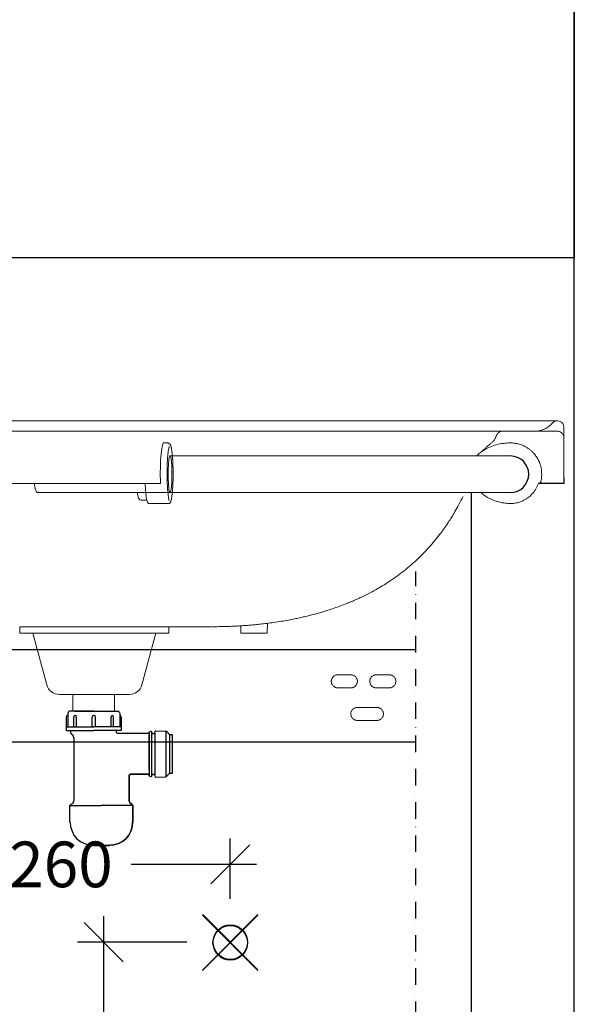
# Model space of a CAD drawing. Units: millimetres. Extents: x 121484 to 162070, y -7910 to 20038.
# Drawn here: x 134359 to 134785, y 9384 to 10139 of the extents above; entities that cross this region are included whole.
import ezdxf

# ---------------------------------------------------------------- set-up
doc = ezdxf.new("R2010")
doc.units = ezdxf.units.MM
doc.linetypes.add('DASHDOT', pattern=[25.4, 12.7, -6.35, 0, -6.35])
doc.linetypes.add('HIDDEN', pattern=[0.375, 0.25, -0.125])
for name, color, linetype in [('Bano-Elektro', 6, 'Continuous'), ('Bano-Utstyr', 7, 'Continuous'), ('Bano-Vegger', 3, 'Continuous'), ('Bano-VVS', 5, 'Continuous'), ('P', 250, 'Continuous')]:
    doc.layers.add(name, color=color, linetype=linetype)
doc.styles.add('verdana', font='arialbd.ttf')
doc.dimstyles.new('BANO VVS-ELEKTRO', dxfattribs={"dimscale": 10, "dimtxt": 2, "dimasz": 3, "dimexe": 2, "dimexo": 2, "dimgap": 1.5, "dimtad": 1, "dimdec": 0, "dimzin": 0, "dimdsep": 46, "dimtxsty": 'verdana', "dimblk1": 'OBLIQUE', "dimblk2": 'OBLIQUE', "dimsah": 1, "dimcen": 4, "dimdle": 2, "dimclrd": 256, "dimclre": 256, "dimadec": 1, "dimazin": 0, "dimtfac": 1, "dimtdec": 0, "dimtix": 1, "dimtmove": 0, "dimatfit": 2, "dimldrblk": 'OBLIQUE', "dimfxl": 1, "dimtolj": 1, "dimtzin": 0, "dimlwd": -1, "dimlwe": -1, "dimarcsym": 0})

# ---------------------------------------------------------------- blocks, each defined once
blk = doc.blocks.new('_OBLIQUE')
at = {"color": 0, "linetype": 'ByBlock'}
blk.add_line((-0.5, -0.5), (0.5, 0.5), dxfattribs=at)
blk = doc.blocks.new('*D51')
at = {"layer": 'Bano-Elektro', "transparency": 16777216}
for p, q in [((134423.8, 9451.45), (134423.8, 9233.7)), ((134487.83, 9431.45), (134403.8, 9431.45)), ((134423.8, 9011.45), (134423.8, 9125.44)), ((134009.59, 9031.45), (134443.8, 9031.45))]:
    blk.add_line(p, q, dxfattribs=at)
at = {"layer": 'Defpoints', "color": 0, "transparency": 16777216}
for p in [(134423.8, 9431.45), (134507.83, 9431.45), (133989.59, 9031.45)]:
    blk.add_point(p, dxfattribs=at)
at = {"layer": 'Bano-Elektro', "transparency": 16777216, "xscale": 30, "yscale": 30, "zscale": 30}
for p, rotation in [((134423.8, 9431.45), 90), ((134423.8, 9031.45), 270)]:
    blk.add_blockref('_OBLIQUE', p, dxfattribs=dict(at, rotation=rotation))
at = {"layer": 'Bano-Elektro', "color": 0, "transparency": 16777216, "insert": (134423.8, 9179.57), "char_height": 35, "attachment_point": 5, "rotation": 90, "style": 'verdana'}
blk.add_mtext('\\A1;400', dxfattribs=at)
blk = doc.blocks.new('*D53')
at = {"layer": 'Bano-VVS', "transparency": 16777216}
for p, q in [((133979.89, 9531.45), (133979.89, 9459.18)), ((134163.59, 9511.45), (133959.89, 9511.45)), ((133979.89, 9011.45), (133979.89, 9350.92)), ((134512.59, 9031.45), (133959.89, 9031.45))]:
    blk.add_line(p, q, dxfattribs=at)
at = {"layer": 'Defpoints', "color": 0, "transparency": 16777216}
for p in [(133979.89, 9511.45), (134183.59, 9511.45), (134532.59, 9031.45)]:
    blk.add_point(p, dxfattribs=at)
at = {"layer": 'Bano-VVS', "transparency": 16777216, "xscale": 30, "yscale": 30, "zscale": 30}
for p, rotation in [((133979.89, 9511.45), 90), ((133979.89, 9031.45), 270)]:
    blk.add_blockref('_OBLIQUE', p, dxfattribs=dict(at, rotation=rotation))
at = {"layer": 'Bano-VVS', "color": 0, "transparency": 16777216, "insert": (133979.89, 9405.05), "char_height": 35, "attachment_point": 5, "rotation": 90, "style": 'verdana'}
blk.add_mtext('\\A1;480', dxfattribs=at)
blk = doc.blocks.new('*D54')
at = {"layer": 'Bano-Elektro', "transparency": 16777216}
for p, q in [((134261.09, 9494.65), (134261.09, 9511.09)), ((134521.09, 9464.71), (134521.09, 9511.09)), ((134241.09, 9491.09), (134337.12, 9491.09)), ((134541.09, 9491.09), (134445.07, 9491.09))]:
    blk.add_line(p, q, dxfattribs=at)
at = {"layer": 'Defpoints', "color": 0, "transparency": 16777216}
for p in [(134261.09, 9491.09), (134261.09, 9474.65), (134521.09, 9444.71)]:
    blk.add_point(p, dxfattribs=at)
at = {"layer": 'Bano-Elektro', "transparency": 16777216, "xscale": 30, "yscale": 30, "zscale": 30, "rotation": 180}
blk.add_blockref('_OBLIQUE', (134261.09, 9491.09), dxfattribs=at)
at = {"layer": 'Bano-Elektro', "transparency": 16777216, "xscale": 30, "yscale": 30, "zscale": 30}
blk.add_blockref('_OBLIQUE', (134521.09, 9491.09), dxfattribs=at)
at = {"layer": 'Bano-Elektro', "color": 0, "transparency": 16777216, "insert": (134391.09, 9491.09), "char_height": 35, "attachment_point": 5, "style": 'verdana'}
blk.add_mtext('\\A1;260', dxfattribs=at)
blk = doc.blocks.new('el servant')
at = {"color": 7, "linetype": 'Continuous', "lineweight": 15}
for p, q in [((78929.19, -72239.54), (77998.05, -72239.54)), ((78625.94, -72247.54), (78621.12, -72247.54)), ((78934.19, -72244.54), (78934.19, -72252.2)), ((78630.05, -72256.54), (78626.98, -72256.54)), ((78631.91, -72257.87), (78631.02, -72256.96)), ((78934.19, -72252.54), (78934.19, -72287.54)), ((78934.19, -72252.54), (78934.19, -72287.54)), ((78826.73, -72266.54), (78631.95, -72266.54)), ((78888.97, -72266.54), (78826.73, -72266.54)), ((78366.06, -72287.54), (78618.95, -72287.54)), ((78618.95, -72287.54), (78623.41, -72287.54)), ((78623.41, -72287.54), (78624.56, -72287.54)), ((78914.85, -72287.64), (78915.15, -72287.54)), ((78915.15, -72287.54), (78930.77, -72287.54)), ((78934.19, -72287.54), (78930.77, -72287.54)), ((78934.19, -72287.54), (78930.77, -72287.54)), ((78530.19, -72294.54), (78606.88, -72294.54)), ((78631.95, -72294.54), (78826.73, -72294.54)), ((78826.73, -72294.54), (78888.97, -72294.54)), ((78610.07, -72300.54), (78614.08, -72300.54)), ((78615.54, -72303.04), (78630.96, -72303.04)), ((78516.7, -72397.54), (78516.7, -72402.54)), ((78630.89, -72397.54), (78516.7, -72397.54)), ((78630.89, -72402.54), (78630.89, -72397.54)), ((78686.28, -72397.43), (78686.21, -72396.88)), ((78686.29, -72402.54), (78686.29, -72400.32)), ((78706.44, -72402.54), (78706.78, -72394.92)), ((78516.7, -72402.54), (78630.89, -72402.54)), ((78526.7, -72402.54), (78537.31, -72442.13)), ((78610.28, -72442.13), (78620.89, -72402.54)), ((78557.32, -72462.22), (78557.32, -72449.54)), ((78589.32, -72449.54), (78589.32, -72462.22))]:
    blk.add_line(p, q, dxfattribs=at)
at = {"color": 7, "linetype": 'HIDDEN', "lineweight": 0}
for p, q in [((78893.19, -72266.54), (78888.97, -72266.54)), ((78606.88, -72294.54), (78608.08, -72294.54)), ((78608.08, -72294.54), (78626.98, -72294.54)), ((78626.98, -72294.54), (78631.95, -72294.54)), ((78888.97, -72294.54), (78893.19, -72294.54)), ((78686.29, -72397.54), (78686.28, -72397.43)), ((78760.69, -72434.43), (78770.69, -72434.43)), ((78790.19, -72434.43), (78800.19, -72434.43)), ((78770.69, -72444.43), (78760.69, -72444.43)), ((78800.19, -72444.43), (78790.19, -72444.43)), ((78775.69, -72459.43), (78790.69, -72459.43)), ((78790.69, -72469.43), (78775.69, -72469.43))]:
    blk.add_line(p, q, dxfattribs=at)
for p, q in [((78863.19, -72825.31), (78863.19, -72294.54)), ((78267.88, -72414.95), (78820.66, -72414.95)), ((78267.88, -72485.91), (78820.66, -72485.91))]:
    blk.add_line(p, q)
at = {"color": 7, "linetype": 'Continuous', "lineweight": 15, "elevation": 0, "flags": 128}
for points in [[(78626.98, -72256.54), (78626.66, -72256.72), (78626.36, -72257.28), (78626.06, -72258.19), (78625.77, -72259.45), (78625.51, -72261.04), (78625.26, -72262.92), (78625.04, -72265.08), (78624.86, -72267.48), (78624.7, -72270.08), (78624.58, -72272.84), (78624.5, -72275.73), (78624.46, -72278.68), (78624.45, -72281.67), (78624.49, -72284.63), (78624.56, -72287.54)], [(78630.48, -72280.54), (78630.5, -72278.29), (78630.55, -72276.1), (78630.64, -72274.03), (78630.77, -72272.13), (78630.93, -72270.44), (78631.11, -72269.02), (78631.32, -72267.89), (78631.54, -72267.09), (78631.77, -72266.64), (78631.95, -72266.54)], [(78631.95, -72294.54), (78631.77, -72294.44), (78631.54, -72293.98), (78631.32, -72293.19), (78631.11, -72292.06), (78630.93, -72290.63), (78630.77, -72288.95), (78630.64, -72287.04), (78630.55, -72284.97), (78630.5, -72282.78), (78630.48, -72280.54)]]:
    blk.add_lwpolyline(points, dxfattribs=at)
at = {"color": 7, "linetype": 'HIDDEN', "lineweight": 0, "elevation": 0, "flags": 128}
blk.add_lwpolyline([(78631.95, -72266.54), (78632.01, -72266.55), (78632.25, -72266.82), (78632.47, -72267.45), (78632.69, -72268.41), (78632.88, -72269.69), (78633.05, -72271.25), (78633.2, -72273.05), (78633.31, -72275.05), (78633.38, -72277.19), (78633.42, -72279.41), (78633.42, -72281.66), (78633.38, -72283.89), (78633.31, -72286.02), (78633.2, -72288.02), (78633.05, -72289.82), (78632.88, -72291.38), (78632.69, -72292.66), (78632.47, -72293.63), (78632.25, -72294.25), (78632.01, -72294.53), (78631.95, -72294.54)], dxfattribs=at)
at = {"color": 7, "linetype": 'Continuous', "lineweight": 15}
for centre, radius, start, end in [((78929.19, -72244.54), 5, 0, 139.31198), ((78915.2, -72286.29), 1.25, 272.17631, 345.35564), ((78546.97, -72439.54), 10, 195, 270), ((78600.62, -72439.54), 10, 270, 345)]:
    blk.add_arc(centre, radius, start, end, dxfattribs=at)
blk.add_arc((78893.19, -72280.54), 14, 270, 90)
at = {"color": 7, "linetype": 'HIDDEN', "lineweight": 0}
for centre, radius, start, end in [((78625.54, -72385.82), 11.72, 265.40108, 269.94708), ((78760.69, -72439.43), 5, 90, 270), ((78770.69, -72439.43), 5, 270, 90), ((78790.19, -72439.43), 5, 90, 270), ((78800.19, -72439.43), 5, 270, 90), ((78775.69, -72464.43), 5, 90, 270), ((78790.69, -72464.43), 5, 270, 90)]:
    blk.add_arc(centre, radius, start, end, dxfattribs=at)
at = {"color": 7, "linetype": 'Continuous', "lineweight": 15}
for points, knots in [([(78925.4, -72241.28), (78924.99, -72241.73), (78924.21, -72242.58), (78922.8, -72243.79), (78921.29, -72244.85), (78919.65, -72245.75), (78917.94, -72246.48), (78916.17, -72247.03), (78914.54, -72247.35), (78913.23, -72247.49), (78912.58, -72247.52), (78912.27, -72247.54)], [0, 0, 0, 0, 0.196437, 0.368595, 0.528711, 0.663883, 0.778904, 0.870731, 0.94216, 0.972274, 1, 1, 1, 1]), ([(78621.12, -72247.54), (78609.07, -72247.54), (78584.97, -72247.54), (78549, -72247.54), (78513.22, -72247.54), (78477.66, -72247.54), (78442.4, -72247.54), (78407.44, -72247.54), (78384.44, -72247.54), (78372.94, -72247.54)], [0, 0, 0, 0, 0.14275, 0.285561, 0.428512, 0.571486, 0.714438, 0.857249, 1, 1, 1, 1]), ([(78650.11, -72247.54), (78648.77, -72247.54), (78646.01, -72247.54), (78641.8, -72247.54), (78637.67, -72247.54), (78633.88, -72247.54), (78631.19, -72247.54), (78629.42, -72247.54), (78627.95, -72247.54), (78626.59, -72247.54), (78626.15, -72247.54), (78625.94, -72247.54)], [0, 0, 0, 0, 0.116508, 0.239985, 0.368589, 0.499918, 0.631247, 0.695623, 0.760015, 0.883492, 1, 1, 1, 1]), ([(78929.19, -72247.54), (78917.65, -72247.54), (78894.56, -72247.54), (78859.74, -72247.54), (78824.83, -72247.54), (78789.83, -72247.54), (78754.81, -72247.54), (78719.82, -72247.54), (78684.9, -72247.54), (78661.71, -72247.54), (78650.11, -72247.54)], [0, 0, 0, 0, 0.124879, 0.249758, 0.374878, 0.5, 0.62512, 0.750242, 0.87512, 1, 1, 1, 1]), ([(78929.19, -72247.54), (78929.6, -72247.57), (78930.36, -72247.62), (78931.59, -72248.09), (78932.62, -72248.82), (78933.39, -72249.77), (78934.02, -72250.93), (78934.12, -72251.9), (78934.19, -72252.54)], [0, 0, 0, 0, 0.155772, 0.291229, 0.500376, 0.630785, 0.757711, 1, 1, 1, 1]), ([(78631.03, -72257), (78630.94, -72256.91), (78630.77, -72256.73), (78630.39, -72256.54), (78630.14, -72256.56), (78630.06, -72256.57)], [0, 0, 0, 0, 0.39473, 0.819982, 1, 1, 1, 1]), ([(78632.71, -72259.49), (78632.7, -72259.48), (78632.64, -72259.22), (78632.49, -72258.83), (78632.29, -72258.34), (78632.06, -72258.06), (78631.96, -72257.94)], [0, 0, 0, 0, 0.021835, 0.369304, 0.708116, 1, 1, 1, 1]), ([(78867.25, -72266.54), (78867.53, -72266.23), (78869.07, -72264.57), (78872.4, -72262.14), (78877.25, -72259.57), (78882.42, -72257.82), (78887.74, -72256.74), (78891.33, -72256.61), (78893.13, -72256.54)], [0, 0, 0, 0, 0.043532, 0.237939, 0.429318, 0.620679, 0.810592, 1, 1, 1, 1]), ([(78893.19, -72256.54), (78893.63, -72256.54), (78894.76, -72256.56), (78896.7, -72256.76), (78898.83, -72257.17), (78900.76, -72257.74), (78902.69, -72258.46), (78904.69, -72259.42), (78906.77, -72260.7), (78908.57, -72262.07), (78910.45, -72263.79), (78912.32, -72265.93), (78914.07, -72268.56), (78915.67, -72271.84), (78916.93, -72275.83), (78917.1, -72278.98), (78917.19, -72280.54)], [0, 0, 0, 0, 0.0349985, 0.0901608, 0.1553223, 0.207885, 0.250467, 0.3200155, 0.384783, 0.4447715, 0.4999799, 0.5871466, 0.6706819, 0.7505991, 0.8764923, 1, 1, 1, 1]), ([(78631.4, -72259.17), (78631.3, -72259.42), (78631.04, -72260.02), (78630.67, -72261.96), (78630.29, -72264.8), (78630.04, -72267.76), (78629.88, -72270.36), (78629.75, -72273.02), (78629.65, -72276.42), (78629.63, -72279.19), (78629.62, -72280.54)], [0, 0, 0, 0, 0.102487, 0.254359, 0.409454, 0.56455, 0.640575, 0.716617, 0.862428, 1, 1, 1, 1]), ([(78633.73, -72266.54), (78633.69, -72265.99), (78633.55, -72264.23), (78633.3, -72262.41), (78633.02, -72260.91), (78632.86, -72260.13), (78632.76, -72259.88), (78632.74, -72259.83)], [0, 0, 0, 0, 0.177563, 0.565349, 0.755436, 0.945563, 1, 1, 1, 1]), ([(78629.62, -72280.54), (78629.63, -72281.57), (78629.64, -72283.63), (78629.69, -72285.63), (78629.71, -72286.63)], [0, 0, 0, 0, 0.499999, 1, 1, 1, 1]), ([(78917.19, -72280.54), (78917.16, -72281.56), (78917.09, -72283.6), (78916.64, -72285.6), (78916.41, -72286.61)], [0, 0, 0, 0, 0.49792, 1, 1, 1, 1]), ([(78527.75, -72287.54), (78527.82, -72288.13), (78527.98, -72289.39), (78528.3, -72291.03), (78528.68, -72292.45), (78529.11, -72293.55), (78529.56, -72294.24), (78529.94, -72294.56), (78530.16, -72294.5), (78530.22, -72294.49)], [0, 0, 0, 0, 0.141896, 0.29902, 0.460698, 0.617821, 0.779501, 0.936624, 1, 1, 1, 1]), ([(78614.08, -72300.54), (78613.9, -72299.65), (78613.69, -72298.5), (78613.4, -72296.18), (78613.16, -72293.54), (78612.97, -72290.64), (78612.89, -72288.56), (78612.85, -72287.54)], [0, 0, 0, 0, 0.204994, 0.409991, 0.612375, 0.809731, 1, 1, 1, 1]), ([(78629.71, -72286.63), (78629.73, -72286.67), (78629.75, -72286.76), (78629.77, -72286.98), (78629.8, -72287.24), (78629.81, -72287.45), (78629.81, -72287.55)], [0, 0, 0, 0, 0.250096, 0.499994, 0.749696, 1, 1, 1, 1]), ([(78631.27, -72301.04), (78631.16, -72300.66), (78630.94, -72299.89), (78630.63, -72298.11), (78630.35, -72295.91), (78630.12, -72293.35), (78629.93, -72290.55), (78629.85, -72288.54), (78629.81, -72287.55)], [0, 0, 0, 0, 0.165314, 0.336362, 0.507411, 0.676313, 0.841077, 1, 1, 1, 1]), ([(78914.35, -72288.2), (78914.07, -72288.89), (78913.52, -72290.3), (78912.41, -72292.31), (78911.23, -72294.04), (78910.03, -72295.49), (78908.86, -72296.71), (78907.56, -72297.89), (78906.29, -72298.85), (78905.1, -72299.64), (78904, -72300.28), (78902.78, -72300.91), (78901.43, -72301.49), (78900.03, -72301.99), (78898.43, -72302.44), (78896.65, -72302.8), (78894.83, -72303.01), (78893.68, -72303.03), (78893.19, -72303.04)], [0, 0, 0, 0, 0.080899, 0.164072, 0.249527, 0.308236, 0.369422, 0.433087, 0.499231, 0.542277, 0.58878, 0.63874, 0.692155, 0.749026, 0.80032, 0.87447, 0.94678, 1, 1, 1, 1]), ([(78914.35, -72288.2), (78914.4, -72288.09), (78914.48, -72287.92), (78914.67, -72287.74), (78914.79, -72287.67), (78914.85, -72287.64)], [0, 0, 0, 0, 0.467435, 0.725663, 1, 1, 1, 1]), ([(78606.84, -72294.54), (78606.84, -72294.54), (78607.2, -72296.77), (78607.36, -72297.47), (78607.55, -72298.21), (78607.79, -72298.87), (78608.09, -72299.44), (78608.54, -72299.96), (78609.09, -72300.34), (78609.65, -72300.55), (78609.99, -72300.51), (78610.07, -72300.54)], [0, 0, 0, 0, 0.082312, 0.237333, 0.390096, 0.543255, 0.69749, 0.796067, 0.88188, 0.968765, 1, 1, 1, 1]), ([(78633.66, -72294.54), (78633.62, -72294.98), (78633.51, -72296.3), (78633.27, -72298.12), (78632.96, -72299.85), (78632.73, -72300.84), (78632.61, -72301.1), (78632.6, -72301.12)], [0, 0, 0, 0, 0.1409272, 0.421954, 0.7029812, 0.9804794, 1, 1, 1, 1]), ([(78870.47, -72294.54), (78870.53, -72294.6), (78871.52, -72295.68), (78873.89, -72297.3), (78877.42, -72299.38), (78881.21, -72300.95), (78885.12, -72302.08), (78889.13, -72302.82), (78891.83, -72302.96), (78893.19, -72303.04)], [0, 0, 0, 0, 0.010675, 0.176971, 0.342545, 0.507695, 0.671239, 0.835216, 1, 1, 1, 1]), ([(78614.08, -72300.54), (78614.24, -72300.82), (78614.39, -72301.52), (78614.65, -72302.19), (78614.88, -72302.51), (78614.97, -72302.62)], [0, 0, 0, 0, 0.169302, 0.693217, 1, 1, 1, 1]), ([(78614.97, -72302.62), (78615.02, -72302.7), (78615.2, -72302.99), (78615.4, -72303.02), (78615.54, -72303.04)], [0, 0, 0, 0, 0.286571, 1, 1, 1, 1]), ([(78630.95, -72303.03), (78630.96, -72303.03), (78631.18, -72303.08), (78631.64, -72302.87), (78632.06, -72302.49), (78632.35, -72302.01), (78632.51, -72301.55), (78632.6, -72301.31)], [0, 0, 0, 0, 0.012626, 0.207889, 0.404645, 0.684012, 1, 1, 1, 1]), ([(78664.83, -72397.54), (78666.83, -72397.52), (78670.59, -72397.5), (78675.73, -72397.35), (78679.99, -72397.2), (78683.66, -72397.02), (78687.41, -72396.79), (78691.22, -72396.52), (78695.21, -72396.19), (78699.41, -72395.78), (78703.88, -72395.29), (78708.88, -72394.66), (78714.36, -72393.87), (78719.9, -72392.96), (78724.97, -72392.03), (78729.38, -72391.14), (78733.31, -72390.28), (78737.08, -72389.4), (78740.68, -72388.49), (78744.14, -72387.57), (78747.69, -72386.56), (78751.86, -72385.31), (78756.63, -72383.77), (78761.56, -72382.04), (78766.1, -72380.32), (78770.19, -72378.67), (78774.1, -72376.99), (78777.97, -72375.23), (78781.96, -72373.3), (78786.04, -72371.21), (78790.35, -72368.85), (78795.07, -72366.09), (78800.53, -72362.64), (78806.2, -72358.71), (78811.71, -72354.51), (78816.58, -72350.48), (78821.38, -72346.19), (78826.06, -72341.63), (78830.68, -72336.74), (78835, -72331.75), (78838.29, -72327.61), (78840.69, -72324.41), (78842.27, -72322.23), (78843.94, -72319.84), (78845.85, -72316.99), (78848.13, -72313.41), (78850.78, -72308.99), (78853.76, -72303.66), (78855.73, -72299.69), (78856.79, -72297.57)], [0, 0, 0, 0, 0.02466, 0.046474, 0.0656, 0.082818, 0.098689, 0.117517, 0.13502, 0.151824, 0.171321, 0.193152, 0.217876, 0.243772, 0.266833, 0.285258, 0.302564, 0.319423, 0.335782, 0.351201, 0.366174, 0.384242, 0.408211, 0.431742, 0.452695, 0.47179, 0.489646, 0.508456, 0.527682, 0.547717, 0.568657, 0.592258, 0.619533, 0.653634, 0.683089, 0.710734, 0.736995, 0.767837, 0.79668, 0.825286, 0.854233, 0.865771, 0.87741, 0.889222, 0.903649, 0.921911, 0.944029, 0.97004, 1, 1, 1, 1]), ([(78664.13, -72397.54), (78657.58, -72397.54), (78644.47, -72397.54), (78631.36, -72397.54), (78624.8, -72397.54)], [0, 0, 0, 0, 0.5, 1, 1, 1, 1]), ([(78686.29, -72400.32), (78686.29, -72400.18), (78686.29, -72399.55), (78686.29, -72398.59), (78686.29, -72397.92), (78686.29, -72397.54)], [0, 0, 0, 0, 0.1137889, 0.4991427, 1, 1, 1, 1]), ([(78686.33, -72402.54), (78686.71, -72402.54), (78687.46, -72402.54), (78690.14, -72402.54), (78693.55, -72402.54), (78697.36, -72402.54), (78701.02, -72402.54), (78704.02, -72402.54), (78706.06, -72402.54), (78706.31, -72402.54), (78706.43, -72402.54)], [0, 0, 0, 0, 0.125449, 0.250898, 0.376347, 0.501796, 0.627245, 0.752693, 0.878142, 1, 1, 1, 1]), ([(78546.97, -72449.54), (78547, -72449.54), (78547.08, -72449.54), (78547.73, -72449.54), (78548.7, -72449.54), (78549.93, -72449.54), (78551.77, -72449.54), (78554.11, -72449.54), (78556.85, -72449.54), (78559.07, -72449.54), (78561.43, -72449.54), (78564.66, -72449.54), (78568.79, -72449.54), (78573.25, -72449.54), (78577.1, -72449.54), (78580.42, -72449.54), (78583.45, -72449.54), (78586.15, -72449.54), (78589.31, -72449.54), (78592.18, -72449.54), (78594.65, -72449.54), (78596.27, -72449.54), (78597.65, -72449.54), (78599.12, -72449.54), (78600.35, -72449.54), (78600.53, -72449.54), (78600.62, -72449.54)], [0, 0, 0, 0, 0.038831, 0.07886, 0.120021, 0.152193, 0.184373, 0.250006, 0.282863, 0.315727, 0.3479, 0.380079, 0.441783, 0.5, 0.538827, 0.57886, 0.620021, 0.652194, 0.684373, 0.750006, 0.782863, 0.815727, 0.8479, 0.880079, 0.941783, 1, 1, 1, 1])]:
    blk.add_open_spline(points, degree=3, knots=knots, dxfattribs=at)
at = {"color": 7, "linetype": 'HIDDEN', "lineweight": 0}
for points, knots in [([(78882.33, -72251.17), (78882.52, -72250.68), (78882.91, -72249.67), (78884.07, -72248.48), (78885.52, -72247.68), (78886.6, -72247.59), (78887.12, -72247.54)], [0, 0, 0, 0, 0.242692, 0.498885, 0.755661, 1, 1, 1, 1]), ([(78869.27, -72264.73), (78869.56, -72264.45), (78871.09, -72262.96), (78873.98, -72260.4), (78876.97, -72257.85), (78878.6, -72256.57), (78878.96, -72256.28)], [0, 0, 0, 0, 0.087581, 0.464884, 0.880018, 1, 1, 1, 1]), ([(78878.93, -72256.29), (78879.8, -72255.47), (78881.34, -72254.01), (78881.96, -72252.01), (78882.23, -72251.15)], [0, 0, 0, 0, 0.569951, 1, 1, 1, 1]), ([(78634.28, -72280.54), (78634.27, -72279.19), (78634.25, -72276.41), (78634.12, -72272.32), (78633.95, -72268.91), (78633.79, -72267.16), (78633.73, -72266.54)], [0, 0, 0, 0, 0.2649012, 0.5456668, 0.8381016, 1, 1, 1, 1]), ([(78634.19, -72286.63), (78634.21, -72285.63), (78634.27, -72283.63), (78634.27, -72281.57), (78634.28, -72280.54)], [0, 0, 0, 0, 0.500001, 1, 1, 1, 1]), ([(78634.09, -72287.55), (78634.05, -72288.53), (78633.97, -72290.54), (78633.82, -72292.89), (78633.7, -72294.12), (78633.66, -72294.54)], [0, 0, 0, 0, 0.390652, 0.795666, 1, 1, 1, 1]), ([(78634.09, -72287.55), (78634.1, -72287.45), (78634.11, -72287.24), (78634.13, -72286.98), (78634.16, -72286.76), (78634.18, -72286.67), (78634.19, -72286.63)], [0, 0, 0, 0, 0.25011, 0.500005, 0.749686, 1, 1, 1, 1])]:
    blk.add_open_spline(points, degree=3, knots=knots, dxfattribs=at)
at = {"layer": 'Bano-Elektro', "elevation": 0}
for points in [[(78699.35, -72618.78), (78656.93, -72661.2)], [(78656.93, -72618.78), (78656.93, -72618.78), (78699.35, -72661.2)]]:
    blk.add_lwpolyline(points, dxfattribs=at)
at = {"layer": 'Bano-Elektro'}
blk.add_circle((78678.14, -72639.99), 13.26, dxfattribs=at)
at = {"layer": 'P', "color": 0, "linetype": 'Continuous', "elevation": 0}
for points in [[(78934.19, -72287.54), (78914.79, -72287.54)], [(78934.19, -72283.42), (78934.19, -72287.54)], [(78554.88, -72462.44), (78553.99, -72462.66), (78553.77, -72463.55)], [(78573.32, -72462.22), (78554.88, -72462.22)], [(78558.88, -72462.22), (78557.32, -72462.22)], [(78558.88, -72462.22), (78587.77, -72462.22)], [(78559.99, -72462.22), (78586.88, -72462.22)], [(78573.32, -72462.22), (78591.77, -72462.22)], [(78593.1, -72463.55), (78592.88, -72462.66), (78591.77, -72462.44)], [(78553.32, -72465.77), (78552.44, -72465.99), (78552.21, -72466.88)], [(78552.21, -72466.88), (78552.21, -72477.1)], [(78553.55, -72465.55), (78553.32, -72465.55)], [(78553.55, -72463.55), (78553.55, -72474.44)], [(78560.21, -72466.88), (78559.99, -72465.99), (78559.32, -72465.77), (78558.44, -72465.99), (78558.21, -72466.88)], [(78558.21, -72474.44), (78558.21, -72466.44)], [(78560.21, -72474.44), (78560.21, -72466.44)], [(78574.66, -72467.1), (78574.44, -72465.99), (78573.32, -72465.77), (78572.44, -72465.99), (78572.21, -72467.1)], [(78572.21, -72474.44), (78572.21, -72467.1)], [(78574.66, -72474.44), (78574.66, -72467.1)], [(78588.44, -72466.88), (78588.21, -72465.99), (78587.55, -72465.77), (78586.88, -72465.99), (78586.66, -72466.88)], [(78586.66, -72474.44), (78586.66, -72466.44)], [(78588.44, -72474.44), (78588.44, -72466.44)], [(78593.32, -72463.55), (78593.32, -72474.44)], [(78593.32, -72465.55), (78593.55, -72465.55)], [(78594.44, -72466.88), (78594.21, -72465.99), (78593.55, -72465.77)], [(78594.44, -72466.88), (78594.44, -72477.1)], [(78552.21, -72474.44), (78573.32, -72474.44)], [(78552.21, -72477.1), (78573.32, -72477.1)], [(78555.77, -72479.33), (78555.77, -72477.1)], [(78594.44, -72474.44), (78573.32, -72474.44)], [(78594.44, -72477.1), (78573.32, -72477.1)], [(78590.88, -72478.88), (78590.88, -72477.1)], [(78621.1, -72477.33), (78620.44, -72477.77)], [(78621.1, -72477.33), (78628.66, -72477.55)], [(78628.66, -72477.55), (78628.66, -72495.1), (78628.66, -72512.88)], [(78555.77, -72479.33), (78556.44, -72479.99)], [(78557.99, -72482.88), (78557.55, -72481.1), (78555.99, -72479.99)], [(78557.99, -72482.88), (78557.99, -72531.1)], [(78591.1, -72478.88), (78591.77, -72479.55)], [(78615.77, -72479.55), (78591.77, -72479.55)], [(78615.77, -72479.33), (78615.99, -72479.1)], [(78615.99, -72479.33), (78615.99, -72478.22)], [(78615.99, -72478.22), (78615.99, -72495.1), (78615.99, -72512.22)], [(78615.99, -72507.71), (78615.99, -72493.93), (78615.99, -72480.37)], [(78616.66, -72477.99), (78616.44, -72478.22)], [(78616.66, -72477.77), (78617.55, -72477.77)], [(78617.77, -72478.22), (78617.55, -72477.99)], [(78617.99, -72478.22), (78617.99, -72479.33)], [(78617.99, -72512.22), (78617.99, -72478.22)], [(78618.21, -72479.1), (78618.44, -72479.33)], [(78618.44, -72479.55), (78619.77, -72479.55)], [(78619.77, -72479.33), (78619.99, -72479.1)], [(78620.21, -72479.33), (78620.44, -72477.77)], [(78620.21, -72479.33), (78620.21, -72495.1), (78620.21, -72511.1)], [(78629.1, -72477.99), (78628.66, -72477.77)], [(78629.32, -72477.77), (78631.32, -72479.99)], [(78630.88, -72479.99), (78631.55, -72480.22)], [(78631.55, -72480.22), (78633.55, -72480.22)], [(78633.55, -72480.22), (78633.55, -72495.1), (78633.55, -72510.22), (78631.55, -72510.22)], [(78631.55, -72480.22), (78631.55, -72495.1), (78631.55, -72510.22)], [(78600.44, -72511.55), (78601.32, -72510.88), (78600.44, -72511.55), (78601.32, -72510.88)], [(78600.44, -72531.1), (78600.44, -72511.55), (78600.44, -72531.1), (78600.44, -72511.55)], [(78601.32, -72510.66), (78615.77, -72510.66), (78601.32, -72510.66), (78615.77, -72510.66), (78601.32, -72510.66)], [(78615.99, -72511.1), (78615.77, -72510.88)], [(78615.99, -72512.22), (78615.99, -72511.1)], [(78616.44, -72512.22), (78616.66, -72512.44)], [(78617.55, -72512.66), (78616.66, -72512.66)], [(78617.55, -72512.44), (78617.77, -72512.22)], [(78617.99, -72511.1), (78617.99, -72512.22)], [(78618.44, -72510.88), (78618.21, -72511.1)], [(78619.77, -72510.88), (78618.44, -72510.88)], [(78619.99, -72511.1), (78619.77, -72510.88)], [(78620.44, -72512.44), (78620.21, -72511.1)], [(78620.44, -72512.66), (78621.1, -72513.1)], [(78628.66, -72512.88), (78621.1, -72513.1)], [(78628.66, -72512.66), (78629.1, -72512.44)], [(78631.32, -72510.22), (78629.32, -72512.44)], [(78631.55, -72510.22), (78630.88, -72510.44)], [(78555.1, -72547.55), (78555.1, -72534.66), (78555.1, -72534.44)], [(78555.1, -72534.66), (78579.1, -72534.66)], [(78555.1, -72534.66), (78555.1, -72534.66)], [(78555.99, -72533.77), (78555.32, -72534.44)], [(78555.77, -72533.55), (78557.55, -72532.88), (78557.99, -72531.1)], [(78603.32, -72534.66), (78579.1, -72534.66)], [(78602.66, -72533.55), (78601.32, -72532.88), (78600.44, -72531.1), (78601.32, -72532.88), (78602.66, -72533.55), (78601.32, -72532.88), (78600.44, -72531.1)], [(78602.66, -72533.77), (78603.32, -72534.44), (78602.66, -72533.77), (78603.32, -72534.44)], [(78603.32, -72534.44), (78603.32, -72534.66), (78603.32, -72534.44)], [(78603.32, -72534.66), (78603.32, -72534.44)], [(78603.32, -72534.66), (78603.32, -72547.55), (78603.32, -72534.66), (78603.32, -72547.55)], [(78603.32, -72534.66), (78603.32, -72534.66)], [(78603.32, -72534.66), (78603.32, -72534.66)], [(78603.32, -72534.66), (78603.32, -72534.66)], [(78555.32, -72547.55), (78555.55, -72551.1), (78556.88, -72554.44), (78558.21, -72557.55), (78560.44, -72560.22), (78563.1, -72562.22), (78566.21, -72563.77), (78569.55, -72564.88), (78572.88, -72565.1)], [(78603.1, -72547.55), (78602.88, -72551.1), (78601.77, -72554.44), (78600.21, -72557.55), (78597.99, -72560.22), (78595.55, -72562.22), (78592.44, -72563.77), (78588.88, -72564.88), (78585.55, -72565.1), (78588.88, -72564.88), (78592.44, -72563.77), (78595.55, -72562.22), (78597.99, -72560.22), (78600.21, -72557.55), (78601.77, -72554.44), (78602.88, -72551.1), (78603.1, -72547.55), (78602.88, -72551.1), (78601.77, -72554.44), (78600.21, -72557.55), (78597.99, -72560.22), (78595.55, -72562.22), (78592.44, -72563.77), (78588.88, -72564.88), (78585.55, -72565.1)], [(78579.32, -72565.33), (78573.1, -72565.33), (78579.1, -72565.33), (78572.88, -72565.33)], [(78579.1, -72565.33), (78585.32, -72565.33)], [(78585.55, -72565.33), (78579.55, -72565.33), (78585.55, -72565.33), (78579.32, -72565.33)]]:
    blk.add_lwpolyline(points, dxfattribs=at)
at = {"layer": 'P', "color": 0, "linetype": 'DASHDOT', "elevation": 0}
blk.add_lwpolyline([(78820.66, -72825.31), (78820.66, -72355.28)], dxfattribs=at)

msp = doc.modelspace()

# ---------------------------------------------------------------- linework, layer by layer
at = {"elevation": 0}
msp.add_lwpolyline([(134185.09, 10916.45), (134785.09, 10916.45), (134785.09, 9956.45), (134185.09, 9956.45)], close=True, dxfattribs=at)
at = {"layer": 'Bano-Elektro', "elevation": 0}
for points in [[(134542.3, 9452.66), (134499.88, 9410.23)], [(134499.88, 9452.66), (134499.88, 9452.66), (134542.3, 9410.23)]]:
    msp.add_lwpolyline(points, dxfattribs=at)
at = {"layer": 'Bano-Elektro'}
msp.add_circle((134521.09, 9431.45), 13.26, dxfattribs=at)
at = {"layer": 'Bano-Vegger', "elevation": 0}
msp.add_lwpolyline([(132735.09, 9031.45), (134785.09, 9031.45), (134785.09, 11431.45), (132735.09, 11431.45)], close=True, dxfattribs=at)
at = {"layer": 'P', "color": 9, "linetype": 'Continuous', "elevation": 0}
for points in [[(134422.23, 9505.66), (134416, 9505.66), (134422, 9505.66), (134415.78, 9505.66)], [(134422, 9505.66), (134428.23, 9505.66)], [(134428.45, 9505.66), (134422.45, 9505.66), (134428.45, 9505.66), (134422.23, 9505.66)]]:
    msp.add_lwpolyline(points, dxfattribs=at)

# ---------------------------------------------------------------- block references
at = {"layer": 'Bano-Utstyr'}
msp.add_blockref('el servant', (55842.9, 82070.98), dxfattribs=at)

# ---------------------------------------------------------------- dimensions: what is measured, and where the dimension line sits
at = {"layer": 'Bano-Elektro'}
dim = msp.add_linear_dim(base=(134261.09, 9491.09), p1=(134521.09, 9444.71), p2=(134261.09, 9474.65), angle=180, dimstyle='BANO VVS-ELEKTRO', override={"dimtxt": 3.5, "dimtad": 0, "dimclrd": 256, "dimclre": 256}, dxfattribs=at)
dim.commit()
dim.dimension.update_dxf_attribs({"geometry": '*D54', "text_midpoint": (134391.09, 9491.09)})
dim = msp.add_linear_dim(base=(134423.8, 9431.45), p1=(133989.59, 9031.45), p2=(134507.83, 9431.45), angle=90, dimstyle='BANO VVS-ELEKTRO', override={"dimtxt": 3.5, "dimtad": 0, "dimclrd": 256, "dimclre": 256}, dxfattribs=at)
dim.commit()
dim.dimension.update_dxf_attribs({"geometry": '*D51', "text_midpoint": (134423.8, 9179.57), "dimtype": 160})
at = {"layer": 'Bano-VVS'}
dim = msp.add_linear_dim(base=(133979.89, 9511.45), p1=(134532.59, 9031.45), p2=(134183.59, 9511.45), angle=90, dimstyle='BANO VVS-ELEKTRO', override={"dimtxt": 3.5, "dimtad": 0, "dimclrd": 256, "dimclre": 256}, dxfattribs=at)
dim.commit()
dim.dimension.update_dxf_attribs({"geometry": '*D53', "text_midpoint": (133979.89, 9405.05), "dimtype": 160})

doc.saveas('drawing.dxf')
